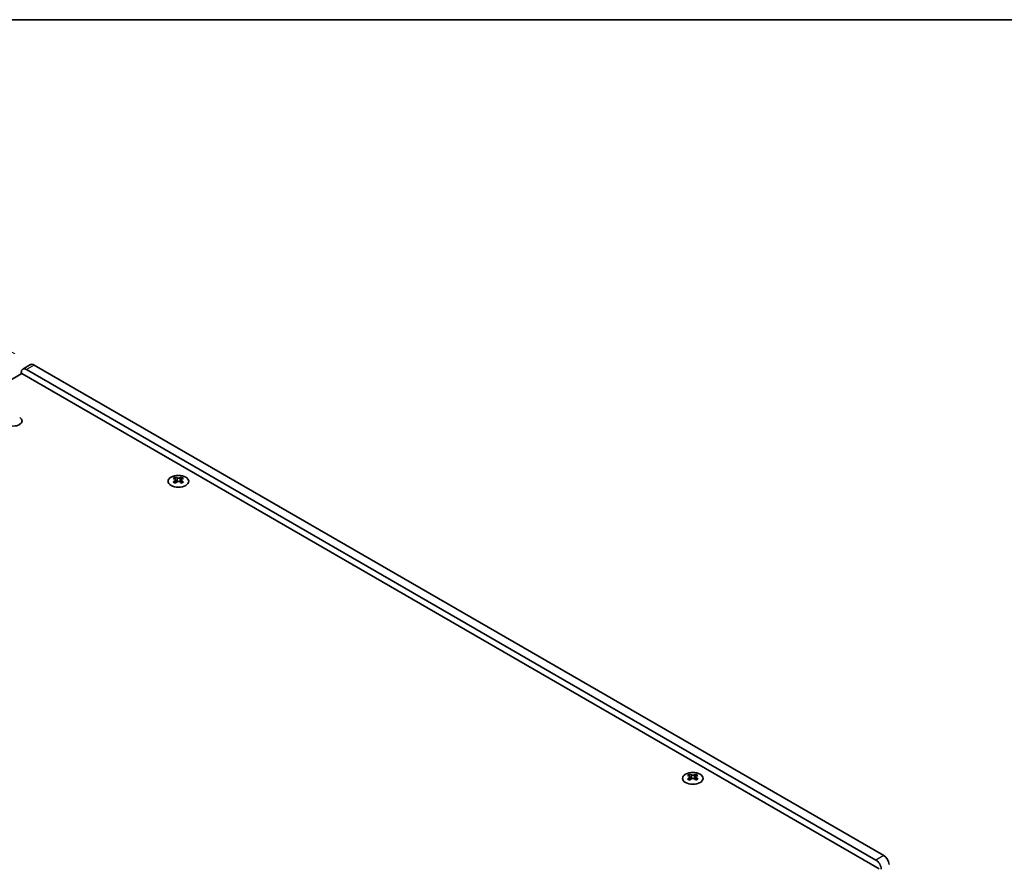
# Model space of a CAD drawing. Units: millimetres. Extents: x 0 to 8446, y 0 to 1405.
# Drawn here: x 300 to 567, y 755 to 984 of the extents above; entities that cross this region are included whole.
import ezdxf

# ---------------------------------------------------------------- set-up
doc = ezdxf.new("R2010")
doc.units = ezdxf.units.MM
doc.header["$LTSCALE"] = 3.5
doc.layers.get('Defpoints').update_dxf_attribs({"lineweight": 25})
for name, color, linetype, lineweight in [('Border (ISO)', 7, 'Continuous', 35), ('Dimension (ISO)', 7, 'Continuous', 18), ('Visible (ISO)', 7, 'Continuous', 35), ('Visible Narrow (ISO)', 7, 'Continuous', 25)]:
    doc.layers.add(name, color=color, linetype=linetype, lineweight=lineweight)
doc.styles.add('Note Text (TK)', font='txt')
doc.dimstyles.new('Default - Method 1b (TK)', dxfattribs={"dimscale": 3.5, "dimtxt": 2.5, "dimasz": 2.5, "dimexe": 1, "dimexo": 1.5, "dimgap": 1, "dimtad": 1, "dimtoh": 1, "dimrnd": 1e-08, "dimdsep": 46, "dimtxsty": 'Note Text (TK)', "dimcen": 0.09, "dimdle": 5, "dimclrd": 100, "dimclre": 100, "dimclrt": 7, "dimadec": 1, "dimazin": 1, "dimtfac": 1, "dimtmove": 0, "dimatfit": 3, "dimfxl": 0, "dimtolj": 1, "dimlwd": -1, "dimlwe": -1, "dimarcsym": 0})

# ---------------------------------------------------------------- blocks, each defined once
blk = doc.blocks.new('図面枠 tk図枠')
at = {"layer": 'Border (ISO)'}
blk.add_line((14.5, 289), (405.5, 289), dxfattribs=at)
blk = doc.blocks.new('*D6')
at = {"layer": 'Defpoints', "color": 0, "transparency": 16777216}
for p in [(257.06, 916.96), (304.08, 889.81), (140.74, 795.5)]:
    blk.add_point(p, dxfattribs=at)
at = {"layer": 'Dimension (ISO)', "color": 100, "transparency": 16777216}
for p, q in [((298.83, 892.84), (253.56, 918.98)), ((101.3, 827.03), (249.48, 912.58)), ((135.49, 798.53), (90.22, 824.67))]:
    blk.add_line(p, q, dxfattribs=at)
for points in [[(248.75, 913.85), (250.21, 911.32), (257.06, 916.96)], [(100.57, 828.29), (102.03, 825.76), (93.72, 822.65)]]:
    blk.add_solid(points, dxfattribs=at)
at = {"layer": 'Dimension (ISO)', "color": 7, "transparency": 16777216, "insert": (167.04, 873.15), "char_height": 8.75, "attachment_point": 4, "rotation": 30, "style": 'Note Text (TK)'}
blk.add_mtext('\\A1;{\\Q-30.000;\\W0.816;\\H0.816x;231}', dxfattribs=at)

msp = doc.modelspace()

# ---------------------------------------------------------------- linework, layer by layer
at = {"layer": 'Visible (ISO)'}
for p, q in [((303.0831, 889.9077), (300.9618, 888.6829)), ((534.5999, 756.7197), (304.0831, 889.8086)), ((143.2163, 796.5239), (300.7244, 887.4612)), ((300.5476, 887.3591), (300.5476, 887.7674)), ((300.7244, 887.4612), (533.3625, 753.1475)), ((301.9618, 888.5839), (532.4786, 755.4949)), ((300.1946, 873.6849), (300.1946, 873.9257)), ((342.3199, 859.3556), (342.3199, 859.139)), ((342.4487, 858.67), (342.4487, 857.8483)), ((343.9236, 858.67), (343.9236, 857.8483)), ((344.0523, 859.3556), (344.0523, 859.139)), ((481.9028, 778.7674), (481.9028, 778.5508)), ((482.0316, 778.0818), (482.0316, 777.2601)), ((483.5064, 778.0818), (483.5064, 777.2601)), ((483.6352, 778.7674), (483.6352, 778.5508))]:
    msp.add_line(p, q, dxfattribs=at)
for centre, major_axis, start_param, end_param in [((304.0831, 888.1756), (-1, 1.7321), 5.49778714, 6.28318531), ((301.9618, 886.9509), (-1, 1.7321), 5.49778714, 7.06858347), ((298.4263, 874.6218), (2.4, 0), 3.92699082, 7.06858347), ((298.4263, 872.9888), (-2.4, 0), 3.7717299, 3.92699082), ((342.0548, 853.3094), (3.6136, 6.259), 0.73348815, 0.83730818), ((342.921, 852.5031), (-3.6964, 6.4023), 5.61642416, 5.71594113), ((342.921, 852.8093), (3.6964, 6.4023), 0.90403518, 1.00355215), ((342.0548, 852.003), (-3.6136, 6.259), 5.44587713, 5.54969716), ((343.4513, 852.8093), (3.6964, -6.4023), 2.47483151, 2.57434848), ((343.027, 858.7307), (0.5, -0.866), 3.92699082, 4.29658814), ((343.4513, 852.5031), (-3.6964, -6.4023), 4.04562784, 4.14514481), ((343.027, 858.7307), (0.5, -0.866), 4.54004732, 5.14665184), ((342.921, 852.8093), (3.6964, 6.4023), 0.56724417, 0.66676114), ((342.921, 852.5031), (-3.6964, 6.4023), 5.27963315, 5.37915012), ((343.3452, 858.7307), (0.5, 0.866), 4.27812612, 4.88473064), ((343.3452, 858.7307), (0.5, 0.866), 5.12818982, 5.49778714), ((344.3175, 853.3094), (3.6136, -6.259), 2.30428447, 2.40810451), ((344.3175, 852.003), (-3.6136, -6.259), 3.8750808, 3.97890083), ((343.4513, 852.5031), (-3.6964, -6.4023), 3.70883683, 3.8083538), ((343.4513, 852.8093), (3.6964, -6.4023), 2.1380405, 2.23755747), ((481.6376, 772.7212), (3.6136, 6.259), 0.73348815, 0.83730818), ((482.5038, 771.9149), (-3.6964, 6.4023), 5.61642416, 5.71594113), ((482.5038, 772.2211), (3.6964, 6.4023), 0.90403518, 1.00355215), ((483.0342, 772.2211), (3.6964, -6.4023), 2.47483151, 2.57434848), ((482.6099, 778.1425), (0.5, -0.866), 3.92699082, 4.29658814), ((483.0342, 771.9149), (-3.6964, -6.4023), 4.04562784, 4.14514481), ((482.6099, 778.1425), (0.5, -0.866), 4.54004732, 5.14665184), ((482.5038, 772.2211), (3.6964, 6.4023), 0.56724417, 0.66676114), ((482.5038, 771.9149), (-3.6964, 6.4023), 5.27963315, 5.37915012), ((482.9281, 778.1425), (0.5, 0.866), 4.27812612, 4.88473064), ((482.9281, 778.1425), (0.5, 0.866), 5.12818982, 5.49778714), ((483.9004, 772.7212), (3.6136, -6.259), 2.30428447, 2.40810451), ((483.0342, 771.9149), (-3.6964, -6.4023), 3.70883683, 3.8083538), ((483.0342, 772.2211), (3.6964, -6.4023), 2.1380405, 2.23755747), ((481.6376, 771.4148), (-3.6136, 6.259), 5.44587713, 5.54969716), ((483.9004, 771.4148), (-3.6136, -6.259), 3.8750808, 3.97890083), ((534.5999, 755.0867), (-1, 1.7321), 3.92699082, 5.49778714), ((532.4786, 753.8619), (1, -1.7321), 0.78539816, 2.35619449)]:
    msp.add_ellipse(centre, major_axis=major_axis, ratio=0.57735027, start_param=start_param, end_param=end_param, dxfattribs=at)
for centre in [(343.1861, 858.251), (482.769, 777.6628)]:
    msp.add_ellipse(centre, major_axis=(2.8, 0), ratio=0.57735027, dxfattribs=at)
for points in [[(342.3022, 858.4458), (342.3465, 858.4774), (342.3849, 858.5151), (342.4361, 858.5932), (342.4487, 858.6337), (342.4487, 858.7064), (342.4361, 858.7434), (342.3849, 858.8075), (342.3465, 858.8346), (342.3022, 858.854)], [(342.8326, 859.1602), (342.8768, 859.1408), (342.9329, 859.1239), (343.0561, 859.1014), (343.1232, 859.0958), (343.2491, 859.0958), (343.3162, 859.1014), (343.4394, 859.1239), (343.4955, 859.1408), (343.5397, 859.1602)], [(343.5397, 858.1396), (343.4955, 858.1712), (343.4394, 858.1987), (343.3162, 858.2353), (343.2491, 858.2443), (343.1232, 858.2443), (343.0561, 858.2353), (342.9329, 858.1987), (342.8768, 858.1712), (342.8326, 858.1396)], [(344.07, 858.854), (344.0258, 858.8346), (343.9873, 858.8075), (343.9362, 858.7434), (343.9236, 858.7064), (343.9236, 858.6337), (343.9362, 858.5932), (343.9873, 858.5151), (344.0258, 858.4774), (344.07, 858.4458)], [(481.8851, 777.8576), (481.9293, 777.8892), (481.9678, 777.9269), (482.0189, 778.005), (482.0316, 778.0455), (482.0316, 778.1182), (482.0189, 778.1552), (481.9678, 778.2193), (481.9293, 778.2464), (481.8851, 778.2658)], [(482.4154, 778.572), (482.4597, 778.5526), (482.5158, 778.5356), (482.639, 778.5131), (482.706, 778.5076), (482.832, 778.5076), (482.8991, 778.5131), (483.0222, 778.5356), (483.0783, 778.5526), (483.1226, 778.572)], [(483.1226, 777.5514), (483.0783, 777.583), (483.0222, 777.6105), (482.8991, 777.647), (482.832, 777.6561), (482.706, 777.6561), (482.639, 777.647), (482.5158, 777.6105), (482.4597, 777.583), (482.4154, 777.5514)], [(483.6529, 778.2658), (483.6087, 778.2464), (483.5702, 778.2193), (483.5191, 778.1552), (483.5064, 778.1182), (483.5064, 778.0455), (483.5191, 778.005), (483.5702, 777.9269), (483.6087, 777.8892), (483.6529, 777.8576)]]:
    msp.add_open_spline(points, degree=3, knots=[0.076192776, 0.076192776, 0.076192776, 0.076192776, 0.0950828432, 0.0950828432, 0.1139729103, 0.1139729103, 0.1328629774, 0.1328629774, 0.1517530446, 0.1517530446, 0.1517530446, 0.1517530446], dxfattribs=at)
at = {"layer": 'Visible Narrow (ISO)'}
for p, q in [((304.0831, 889.8086), (301.9618, 888.5839)), ((342.3199, 859.139), (342.0234, 858.9678)), ((342.3022, 858.4458), (342.3022, 857.7542)), ((342.8326, 859.1602), (342.8326, 858.1396)), ((343.5397, 859.1602), (343.5397, 858.1396)), ((344.3488, 858.9678), (344.0523, 859.139)), ((344.07, 858.4458), (344.07, 857.7542)), ((481.9028, 778.5508), (481.6063, 778.3796)), ((481.8851, 777.8576), (481.8851, 777.166)), ((482.4154, 778.572), (482.4154, 777.5514)), ((483.1226, 778.572), (483.1226, 777.5514)), ((483.9317, 778.3796), (483.6352, 778.5508)), ((483.6529, 777.8576), (483.6529, 777.166)), ((534.5999, 756.7197), (532.4786, 755.4949))]:
    msp.add_line(p, q, dxfattribs=at)

# ---------------------------------------------------------------- block references
at = {"xscale": 3.5, "yscale": 3.5, "zscale": 3.5}
msp.add_blockref('図面枠 tk図枠', (-50.75, -28), dxfattribs=at)

# ---------------------------------------------------------------- dimensions: what is measured, and where the dimension line sits
at = {"layer": 'Dimension (ISO)', "color": 100, "true_color": 0x00ff3f}
dim = msp.add_linear_dim(base=(257.0605, 916.9571), p1=(140.7415, 795.5033), p2=(304.0831, 889.8086), angle=210, text='{\\Q-30.000;\\W0.816;\\H0.816x;<>}', dimstyle='Default - Method 1b (TK)', override={"dimgap": 1, "dimtoh": 0, "dimdec": 2, "dimlfac": 1.224745, "dimtol": 0, "dimlim": 0, "dimtp": 0, "dimtm": 0, "dimtdec": 2, "dimtofl": 0, "dimatfit": 1}, dxfattribs=at)
dim.commit()
dim.dimension.update_dxf_attribs({"geometry": '*D6', "text_midpoint": (175.3897, 869.8045), "dimtype": 160})

doc.saveas('drawing.dxf')
